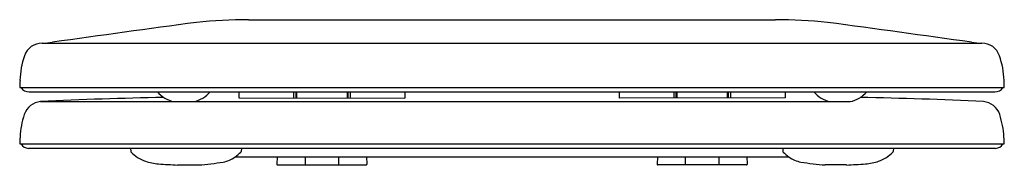
# Model space of a CAD drawing. Extents: x 4541.8 to 4556.1, y 214.7 to 216.8.
import ezdxf

# ---------------------------------------------------------------- set-up
doc = ezdxf.new("R2010")
doc.units = 0
doc.header["$LTSCALE"] = 0.64311
doc.layers.get('0').update_dxf_attribs({"color": 255, "linetype": 'CONTINUOUS'})
doc.layers.get('DEFPOINTS').update_dxf_attribs({"linetype": 'CONTINUOUS'})
doc.styles.get("Standard").update_dxf_attribs({"font": 'txt', "width": 0.8})

msp = doc.modelspace()

# ---------------------------------------------------------------- linework, layer by layer
for p, q in [((4545.136, 216.818), (4552.756, 216.818)), ((4542.151, 216.481), (4555.742, 216.481)), ((4541.826, 215.841), (4556.066, 215.841)), ((4541.965, 215.778), (4555.928, 215.778)), ((4544.996, 215.778), (4544.996, 215.689)), ((4545.787, 215.778), (4545.787, 215.688)), ((4545.818, 215.778), (4545.818, 215.688)), ((4545.832, 215.778), (4545.832, 215.688)), ((4546.56, 215.778), (4546.56, 215.687)), ((4546.574, 215.778), (4546.574, 215.687)), ((4546.604, 215.778), (4546.604, 215.687)), ((4547.396, 215.778), (4547.396, 215.687)), ((4550.496, 215.778), (4550.496, 215.687)), ((4551.289, 215.778), (4551.289, 215.687)), ((4551.318, 215.778), (4551.318, 215.687)), ((4551.332, 215.778), (4551.332, 215.687)), ((4552.06, 215.778), (4552.06, 215.688)), ((4552.074, 215.778), (4552.074, 215.688)), ((4552.106, 215.778), (4552.106, 215.688)), ((4552.896, 215.778), (4552.896, 215.689)), ((4542.128, 215.635), (4553.839, 215.635)), ((4544.996, 215.689), (4547.396, 215.687)), ((4552.896, 215.689), (4550.496, 215.687)), ((4541.826, 215.025), (4556.066, 215.025)), ((4541.954, 214.962), (4555.939, 214.962)), ((4543.429, 214.962), (4543.432, 214.916)), ((4545.032, 214.962), (4545.028, 214.915)), ((4552.861, 214.962), (4552.864, 214.915)), ((4554.464, 214.962), (4554.46, 214.916)), ((4543.517, 214.837), (4543.519, 214.837)), ((4544.943, 214.837), (4552.949, 214.837)), ((4545.549, 214.837), (4545.546, 214.733)), ((4545.953, 214.837), (4545.953, 214.721)), ((4546.439, 214.837), (4546.439, 214.721)), ((4546.844, 214.837), (4546.846, 214.733)), ((4551.049, 214.837), (4551.046, 214.733)), ((4551.453, 214.837), (4551.453, 214.721)), ((4551.939, 214.837), (4551.939, 214.721)), ((4552.344, 214.837), (4552.346, 214.733)), ((4554.375, 214.837), (4554.374, 214.837)), ((4544.11, 214.721), (4544.416, 214.721)), ((4545.558, 214.721), (4546.835, 214.721)), ((4552.335, 214.721), (4551.058, 214.721)), ((4553.782, 214.721), (4553.477, 214.721))]:
    msp.add_line(p, q)
for centre, radius, start, end in [((4590.281, -125.47), 345.313, 97.63833, 97.9869), ((4545.129, 209.622), 7.196, 89.9422, 95.9607), ((4552.764, 209.622), 7.196, 84.0393, 90.0578), ((4507.612, -125.47), 345.313, 82.0131, 82.36167), ((4542.151, 216.21), 0.27, 90.0518, 161.2714), ((4542.15, 217.38), 0.899, 270.0775, 279.6484), ((4555.743, 217.38), 0.899, 260.3516, 269.9225), ((4555.741, 216.21), 0.27, 18.7286, 89.9482), ((4543.076, 215.897), 1.247, 161.2714, 177.9718), ((4554.816, 215.897), 1.247, 2.0282, 18.7286), ((4791.168, 207.127), 249.493, 177.97543, 177.99841), ((4306.725, 207.127), 249.493, 2.00159, 2.02457), ((4541.958, 215.908), 0.131, 211.1013, 272.8081), ((4544.136, 216.039), 0.412, 219.324, 258.5825), ((4544.261, 216.04), 0.413, 281.4597, 320.6275), ((4553.631, 216.04), 0.413, 219.3725, 258.5403), ((4553.757, 216.039), 0.412, 281.4175, 320.676), ((4555.934, 215.908), 0.131, 267.1919, 328.8987), ((4542.15, 215.365), 0.271, 94.6585, 161.6398), ((4544.96, 157.771), 57.934, 91.03967, 92.80238), ((4552.932, 157.771), 57.934, 87.19762, 88.96033), ((4555.743, 215.365), 0.271, 18.3602, 85.3415), ((4543.079, 215.056), 1.25, 161.6398, 176.8482), ((4554.813, 215.056), 1.25, 3.1518, 18.3602), ((4546.783, 214.852), 4.959, 176.8482, 178.0047), ((4541.96, 215.095), 0.134, 211.7165, 267.3865), ((4555.933, 215.095), 0.134, 272.6135, 328.2835), ((4551.11, 214.852), 4.959, 1.9953, 3.1518), ((4543.444, 214.917), 0.0121, 184.3574, 222.921), ((4543.799, 215.247), 0.497, 222.921, 251.8313), ((4544.098, 215.885), 1.347, 308.8095, 313.5168), ((4545.018, 214.916), 0.0101, 313.5168, 355.616), ((4552.874, 214.916), 0.0101, 184.384, 226.4832), ((4553.795, 215.885), 1.347, 226.4832, 231.1905), ((4554.093, 215.247), 0.497, 288.1687, 317.079), ((4554.448, 214.917), 0.0121, 317.079, 355.6426), ((4543.916, 215.646), 0.913, 252.7095, 264.8714), ((4543.7, 222.479), 7.791, 275.2684, 277.8853), ((4544.655, 215.264), 0.515, 282.8427, 303.8521), ((4553.238, 215.264), 0.515, 236.1479, 257.1573), ((4554.192, 222.479), 7.791, 262.1147, 264.7316), ((4553.977, 215.646), 0.913, 275.1286, 287.2905), ((4544.697, 226.695), 11.989, 265.87, 267.1924), ((4545.558, 214.732), 0.0118, 178.6617, 269.0628), ((4546.834, 214.732), 0.0118, 270.9365, 1.3376), ((4551.058, 214.732), 0.0118, 178.6624, 269.0635), ((4552.334, 214.732), 0.0118, 270.9372, 1.3383), ((4553.195, 226.695), 11.989, 272.8076, 274.13)]:
    msp.add_arc(centre, radius, start, end)

# ---------------------------------------------------------------- texts
at = {"layer": 'DEFPOINTS'}
for tag, p, s in [('MODELNUMBER', (4548.935, 214.72), 'P70313-AG'), ('TRADENAME', (4548.935, 214.718), ''), ('PRODUCT', (4548.935, 214.717), 'TOILET SEAT')]:
    msp.add_attdef(tag, p, s, height=0.001, dxfattribs=at)

doc.saveas('drawing.dxf')
